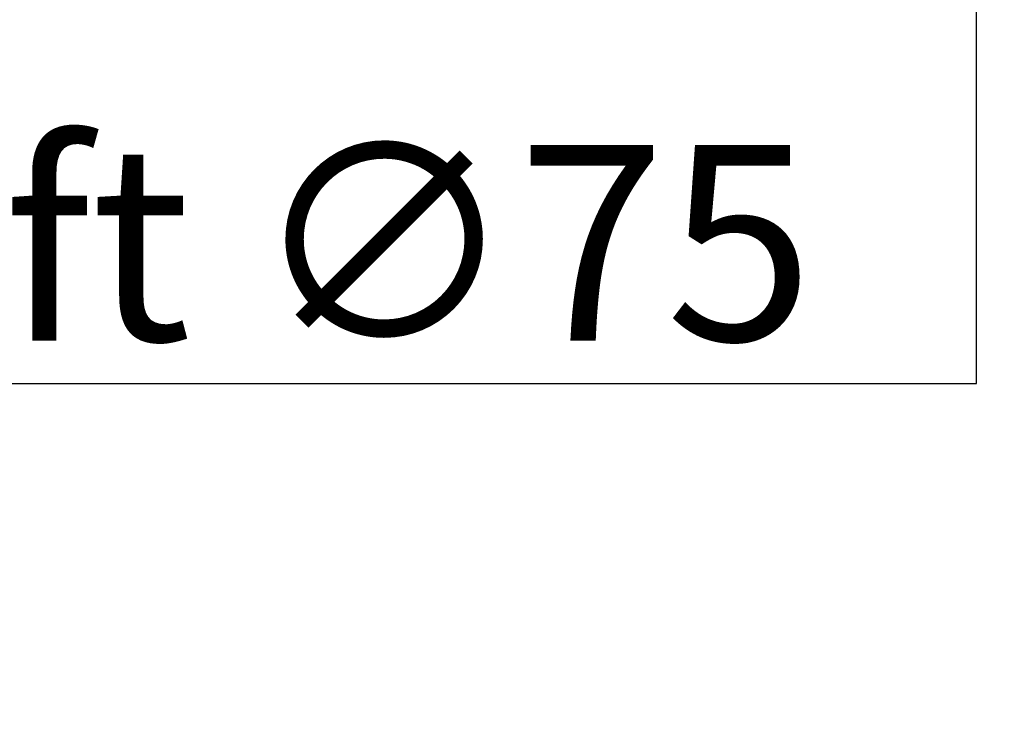
# Model space of a CAD drawing. Units: millimetres. Extents: x 104 to 3757, y 104 to 5356.
# Drawn here: x 908 to 1137, y 1806 to 1971 of the extents above; entities that cross this region are included whole.
import ezdxf

# ---------------------------------------------------------------- set-up
doc = ezdxf.new("R2010")
doc.units = ezdxf.units.MM
doc.header["$LTSCALE"] = 13
doc.layers.add('Bemaßung (ISO)', color=7, linetype='Continuous', lineweight=25)
doc.styles.add('StandardISO-35', font='arial.ttf')
doc.dimstyles.new('Standard (DIN)', dxfattribs={"dimscale": 13, "dimtxt": 3.5, "dimasz": 3.5, "dimexe": 1, "dimexo": 0, "dimgap": 0.5, "dimtad": 1, "dimrnd": 1e-08, "dimdsep": 46, "dimtxsty": 'StandardISO-35', "dimblk": 'Filled-1', "dimcen": 0.09, "dimdle": 10, "dimclrd": 256, "dimclre": 256, "dimclrt": 256, "dimazin": 2, "dimtfac": 0.714286, "dimtmove": 0, "dimatfit": 3, "dimldrblk": 'Filled-1', "dimfxl": 1, "dimtolj": 1, "dimlwd": -1, "dimlwe": -1, "dimarcsym": 0})

# ---------------------------------------------------------------- blocks, each defined once
blk = doc.blocks.new('Filled-1')
at = {"color": 0}
for p, q in [((0, 0), (-1, 0.1429)), ((-1, 0.1429), (-1, -0.1429)), ((-1, 0), (0, 0)), ((-1, -0.1429), (0, 0))]:
    blk.add_line(p, q, dxfattribs=at)
at = {"color": 0, "flags": 128}
blk.add_lwpolyline([(-1, -0.1429), (0, 0), (-1, 0.1429), (-1, -0.1429)], dxfattribs=at)
at = {"color": 0}
blk.add_solid([(-1, -0.1429), (0, 0), (-1, 0.1429), (-1, -0.1429)], dxfattribs=at)
blk = doc.blocks.new('*D14')
at = {"layer": 'Bemaßung (ISO)', "transparency": 16777216}
for p, q in [((1130.46, 2068.72), (1130.46, 2071.06)), ((1129.29, 2069.89), (1131.63, 2069.89)), ((1130.46, 1886.5), (1130.46, 1986.89)), ((773.76, 1886.5), (1130.46, 1886.5))]:
    blk.add_line(p, q, dxfattribs=at)
at = {"layer": 'Defpoints', "color": 0, "transparency": 16777216}
for p in [(1130.46, 2107.39), (1130.46, 2032.39)]:
    blk.add_point(p, dxfattribs=at)
at = {"layer": 'Bemaßung (ISO)', "transparency": 16777216, "xscale": 45.5, "yscale": 45.5, "zscale": 45.5, "rotation": 90}
blk.add_blockref('Filled-1', (1130.46, 2032.39), dxfattribs=at)
at = {"layer": 'Bemaßung (ISO)', "transparency": 16777216, "insert": (773.76, 1942.01), "char_height": 45.5, "attachment_point": 1, "style": 'StandardISO-35'}
blk.add_mtext('\\A1;Zuluft ∅75', dxfattribs=at)

msp = doc.modelspace()

# ---------------------------------------------------------------- dimensions: what is measured, and where the dimension line sits
at = {"layer": 'Bemaßung (ISO)'}
dim = msp.add_diameter_dim_2p(p1=(1130.4638, 2107.3941), p2=(1130.4638, 2032.3941), text='Zuluft <>', dimstyle='Standard (DIN)', override={"dimgap": 0.5, "dimtih": 1, "dimtoh": 1, "dimdec": 2, "dimlfac": 1, "dimtol": 0, "dimlim": 0, "dimtp": 0, "dimtm": 0, "dimtdec": 2, "dimtofl": 0}, dxfattribs=at)
dim.commit()
dim.dimension.update_dxf_attribs({"geometry": '*D14', "text_midpoint": (920.2351, 1886.505), "dimtype": 163})

doc.saveas('drawing.dxf')
